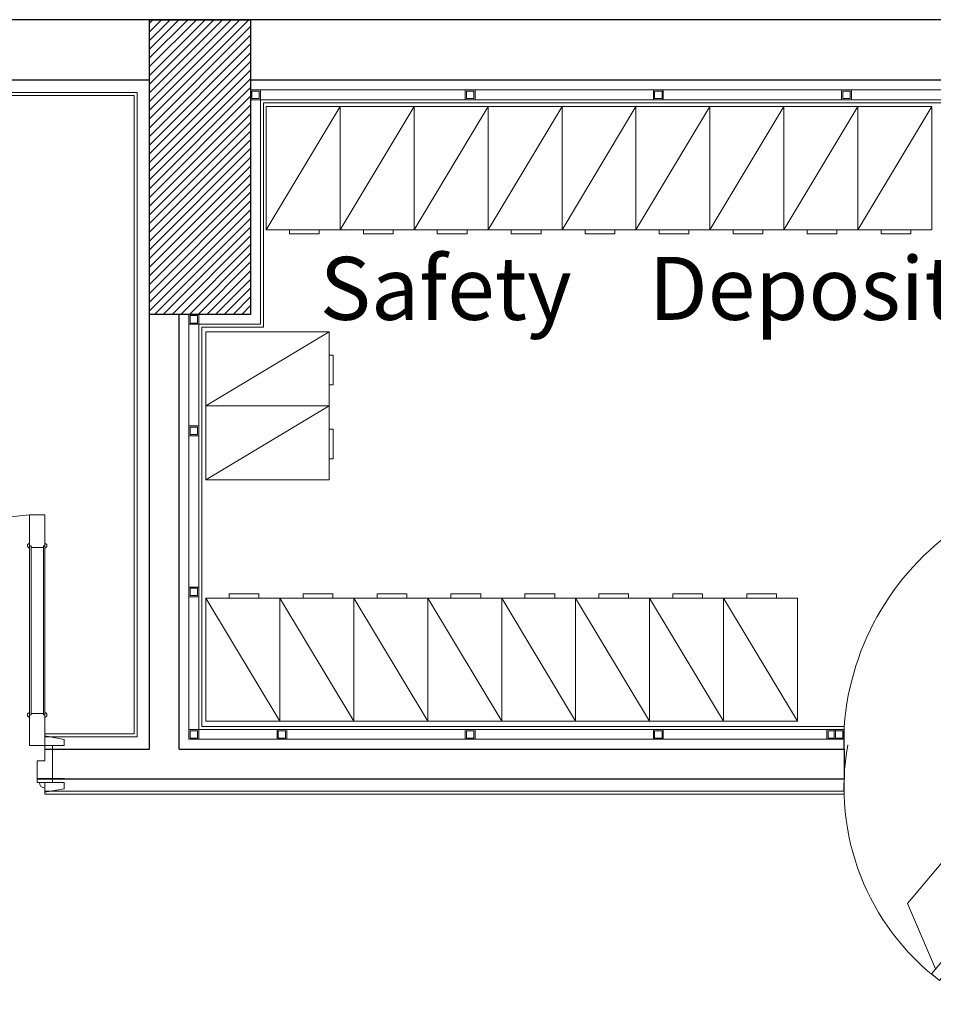
# Model space of a CAD drawing. Units: inches. Extents: x 329.7 to 366.3, y -22.6 to 30.
# Drawn here: x 338.3 to 342, y -15.9 to -11.9 of the extents above; entities that cross this region are included whole.
import ezdxf

# ---------------------------------------------------------------- set-up
doc = ezdxf.new("R2010")
doc.units = ezdxf.units.IN
doc.header["$MEASUREMENT"] = 0
doc.linetypes.add('BASE$0$HIDDEN', pattern=[0.375, 0.25, -0.125])
for name, color, linetype, lineweight in [('BASE$0$Column', 6, 'Continuous', 30), ('BASE$0$door', 5, 'Continuous', 15), ('BASE$0$Gypsum Wall', 125, 'Continuous', 15), ('BASE$0$hatch', 253, 'Continuous', 0), ('BASE$0$Space Text', 1, 'Continuous', 9), ('BASE$0$steel box', 30, 'Continuous', 9), ('BASE$0$Vault Steel', 3, 'Continuous', 15), ('BASE$0$Walls', 7, 'Continuous', 30), ('Furniture', 3, 'Continuous', 9), ('Walls', 7, 'Continuous', 30)]:
    doc.layers.add(name, color=color, linetype=linetype, lineweight=lineweight)
for name, color, linetype in [('BASE$0$Gypsum Board', 7, 'Continuous'), ('BASE$0$HAT', 8, 'Continuous'), ('BASE$0$WALL', 7, 'Continuous')]:
    doc.layers.add(name, color=color, linetype=linetype)
doc.styles.add('BASE$0$samy', font='arial.ttf')

# ---------------------------------------------------------------- blocks, each defined once
blk = doc.blocks.new('BASE$0$w4ee')
at = {"layer": 'BASE$0$door'}
for p, q in [((612012.8098, 809997.5831), (612012.3799, 809996.9127)), ((612013.0759, 809997.5206), (612012.8098, 809997.5831)), ((612013.0899, 809997.5424), (612012.9609, 809997.3412)), ((612013.1255, 809997.5196), (612012.994, 809997.3145)), ((612013.1255, 809997.5196), (612013.0899, 809997.5424)), ((612012.9964, 809997.3184), (612012.7439, 809997.4803)), ((612012.8041, 809997.0184), (612012.994, 809997.3145)), ((612012.994, 809997.3145), (612012.9964, 809997.3184)), ((612012.9964, 809997.3184), (612013.2964, 809997.126)), ((612012.974, 809997.2834), (612013.2721, 809997.0922)), ((612013.0104, 809997.1951), (612012.9975, 809997.2683)), ((612013.0104, 809997.1951), (612013.1785, 809997.0873)), ((612012.8041, 809997.0184), (612012.5516, 809997.1804)), ((612013.1785, 809997.0873), (612013.2504, 809997.1061)), ((612012.7685, 809997.0412), (612012.513, 809996.6426)), ((612012.8041, 809997.0184), (612012.5485, 809996.6198)), ((612012.527, 809996.6645), (612012.3799, 809996.9127)), ((612012.7264, 809996.8617), (612012.7103, 809996.8721)), ((612012.716, 809996.8454), (612012.6998, 809996.8558)), ((612012.513, 809996.6426), (612012.5485, 809996.6198))]:
    blk.add_line(p, q, dxfattribs=at)
blk.add_lwpolyline([(612012.8086, 809996.9539), (612012.677, 809996.7486), (612012.6606, 809996.7591), (612012.7923, 809996.9644)], close=True, dxfattribs=at)
for centre, radius, start, end in [((612013.0397, 809997.4727), 0.9842, 177.2686, 240.0629), ((612012.9973, 809997.3143), 0.3534, 236.8523, 327.8108)]:
    blk.add_arc(centre, radius, start, end, dxfattribs=at)
blk = doc.blocks.new('BASE$0$dfg')
at = {"layer": 'BASE$0$door', "linetype": 'ByBlock', "ltscale": 40}
for p, q in [((612012.8363, 809948.0096), (612012.8084, 809947.9681)), ((612013.677, 809947.4448), (612012.8363, 809948.0096)), ((612012.8084, 809947.9681), (612013.6491, 809947.4033)), ((612013.677, 809947.4448), (612013.6491, 809947.4033))]:
    blk.add_line(p, q, dxfattribs=at)
blk.add_circle((612013.6813, 809947.4119), 0.0219, dxfattribs=at)
blk.add_arc((612013.7164, 809947.3883), 1.0774, 94.2541, 147.4411, dxfattribs=at)
at = {"layer": 'BASE$0$door', "linetype": 'ByBlock', "xscale": -1, "rotation": 97.42543579123767}
blk.add_blockref('BASE$0$w4ee', (1336124.6167, 1521508.8001), dxfattribs=at)
blk = doc.blocks.new('BASE$0$D80')
at = {"layer": 'BASE$0$door'}
for p, q in [((-0.05, 0.1518), (-0.05, 0.8997)), ((-0.05, 0.8997), (0, 0.8997)), ((0, 0.1518), (0, 0.8997)), ((-0.05, 0.7997), (-0.045, 0.7997)), ((-0.045, 0.2518), (-0.045, 0.7997)), ((-0.005, 0.2518), (-0.005, 0.7997)), ((-0.005, 0.7997), (0, 0.7997)), ((-0.045, 0.7944), (-0.005, 0.7944)), ((-0.005, 0.2557), (-0.045, 0.2557)), ((-0.045, 0.2518), (-0.05, 0.2518)), ((0, 0.2518), (-0.005, 0.2518)), ((-0.7755, 0.0318), (-0.7755, 0.1518)), ((0, 0.1518), (-0.05, 0.1518)), ((0.0245, 0.0318), (0.0245, 0.1518))]:
    blk.add_line(p, q, dxfattribs=at)
for points in [[(-0.751, 0.1518), (-0.751, 0.1836), (-0.8136, 0.1718), (-0.8136, 0.1518)], [(0, 0.1518), (0, 0.1836), (0.0625, 0.1718), (0.0625, 0.1518)], [(-0.751, 0.0318), (-0.751, 0), (-0.8136, 0.0118), (-0.8136, 0.0318)], [(0, 0.0318), (0, 0), (0.0625, 0.0118), (0.0625, 0.0318)]]:
    blk.add_lwpolyline(points, close=True, dxfattribs=at)
for points in [[(-0.7755, 0.0318), (-0.7255, 0.0318), (-0.7255, 0.1018), (-0.751, 0.1018), (-0.751, 0.1518), (-0.7755, 0.1518)], [(0.0245, 0.0318), (-0.0255, 0.0318), (-0.0255, 0.1018), (0, 0.1018), (0, 0.1518), (0.0245, 0.1518)]]:
    blk.add_lwpolyline(points, dxfattribs=at)
at = {"layer": 'BASE$0$door', "linetype": 'BASE$0$HIDDEN'}
blk.add_arc((-0.0111, 0.1609), 0.7399, 93.0137, 180, dxfattribs=at)
at = {"layer": 'BASE$0$door'}
for centre, radius, start, end in [((-0.0481, 0.8), 0.00832, 103.0783, 256.9217), ((-0.0019, 0.8), 0.00832, 283.0783, 76.9217), ((-0.0481, 0.251), 0.00832, 103.0783, 256.9217), ((-0.0019, 0.251), 0.00832, 283.0783, 76.9217), ((-0.751, 0.0318), 0.018, 270, 0), ((0, 0.0318), 0.018, 180, 270)]:
    blk.add_arc(centre, radius, start, end, dxfattribs=at)
blk = doc.blocks.new('BASE')
at = {"layer": 'BASE$0$hatch'}
h = blk.add_hatch(dxfattribs=at)
h.set_pattern_fill('ANSI31', color=256, scale=0.2, style=0)
h.set_pattern_definition([(45, (12.237603, -92.739547), (-0.0176776695, 0.0176776695), [])])
h.paths.add_polyline_path([(339.2339, -11.8947), (338.8239, -11.8947), (338.8239, -13.0897), (339.2339, -13.0897)])
at = {"layer": 'BASE$0$Column'}
blk.add_lwpolyline([(338.8239, -11.8947), (339.2339, -11.8947), (339.2339, -13.0897), (338.8239, -13.0897)], close=True, dxfattribs=at)
at = {"layer": 'BASE$0$Gypsum Board', "linetype": 'ByBlock', "ltscale": 40}
blk.add_line((341.6414, -14.8525), (341.6414, -14.7725), dxfattribs=at)
at = {"layer": 'BASE$0$Gypsum Wall'}
for p, q in [((338.7739, -12.1897), (334.5186, -12.1897)), ((338.7619, -12.2017), (334.5306, -12.2017)), ((338.7619, -13.1517), (338.7619, -12.2017, 0.283)), ((338.7739, -13.1397), (338.7739, -12.1897, 0.283)), ((341.6414, -14.9725), (341.6414, -15.0345)), ((338.3996, -15.0273), (338.3996, -15.0345))]:
    blk.add_line(p, q, dxfattribs=at)
for points in [[(338.3996, -14.8025), (338.7739, -14.8025), (338.7739, -13.1397)], [(338.3996, -14.7905), (338.7619, -14.7905), (338.7619, -13.1517)], [(338.3996, -15.0225), (338.5263, -15.0225)], [(341.6414, -15.0345), (338.3996, -15.0345)], [(338.3996, -15.0345), (338.5263, -15.0345)], [(341.6414, -15.0225), (338.4248, -15.0225)]]:
    blk.add_lwpolyline(points, dxfattribs=at)
at = {"layer": 'BASE$0$steel box', "linetype": 'ByBlock', "ltscale": 40}
for points in [[(343.8539, -14.7725), (343.8539, -12.2197), (339.2739, -12.2197), (339.2739, -13.1297), (339.0239, -13.1297), (339.0239, -14.7725), (341.6414, -14.7725)], [(343.8419, -14.7605), (343.8419, -12.2317), (339.2859, -12.2317), (339.2859, -13.1417), (339.0359, -13.1417), (339.0359, -14.7605), (341.6414, -14.7605), (341.6414, -14.7725)]]:
    blk.add_lwpolyline(points, dxfattribs=at)
at = {"layer": 'BASE$0$Vault Steel'}
for p, q in [((343.8939, -12.1797), (339.2339, -12.1797)), ((338.9839, -13.0897), (338.9839, -14.8125)), ((341.6414, -14.8125), (338.9839, -14.8125))]:
    blk.add_line(p, q, dxfattribs=at)
at = {"layer": 'BASE$0$Vault Steel', "ltscale": 0.2}
for points in [[(339.2739, -12.2197), (339.2739, -12.1797), (339.2339, -12.1797), (339.2339, -12.2197)], [(339.2689, -12.2147), (339.2689, -12.1847), (339.2389, -12.1847), (339.2389, -12.2147)], [(340.1445, -12.2197), (340.1445, -12.1797), (340.1045, -12.1797), (340.1045, -12.2197)], [(340.1395, -12.2147), (340.1395, -12.1847), (340.1095, -12.1847), (340.1095, -12.2147)], [(340.9078, -12.2197), (340.9078, -12.1797), (340.8678, -12.1797), (340.8678, -12.2197)], [(340.9028, -12.2147), (340.9028, -12.1847), (340.8728, -12.1847), (340.8728, -12.2147)], [(341.6711, -12.2197), (341.6711, -12.1797), (341.6311, -12.1797), (341.6311, -12.2197)], [(341.6661, -12.2147), (341.6661, -12.1847), (341.6361, -12.1847), (341.6361, -12.2147)], [(338.9839, -13.0897), (338.9839, -13.1297), (339.0239, -13.1297), (339.0239, -13.0897)], [(338.9889, -13.0947), (338.9889, -13.1247), (339.0189, -13.1247), (339.0189, -13.0947)], [(338.9839, -13.5418), (338.9839, -13.5818), (339.0239, -13.5818), (339.0239, -13.5418)], [(338.9889, -13.5468), (338.9889, -13.5768), (339.0189, -13.5768), (339.0189, -13.5468)], [(338.9839, -14.2349), (338.9839, -14.1949), (339.0239, -14.1949), (339.0239, -14.2349)], [(338.9889, -14.2299), (338.9889, -14.1999), (339.0189, -14.1999), (339.0189, -14.2299)], [(338.9839, -14.8125), (338.9839, -14.7725), (339.0239, -14.7725), (339.0239, -14.8125)], [(338.9889, -14.8075), (338.9889, -14.7775), (339.0189, -14.7775), (339.0189, -14.8075)], [(339.3811, -14.7725), (339.3811, -14.8125), (339.3411, -14.8125), (339.3411, -14.7725)], [(339.3761, -14.7775), (339.3761, -14.8075), (339.3461, -14.8075), (339.3461, -14.7775)], [(340.1445, -14.7725), (340.1445, -14.8125), (340.1045, -14.8125), (340.1045, -14.7725)], [(340.1395, -14.7775), (340.1395, -14.8075), (340.1095, -14.8075), (340.1095, -14.7775)], [(340.9078, -14.7725), (340.9078, -14.8125), (340.8678, -14.8125), (340.8678, -14.7725)], [(340.9028, -14.7775), (340.9028, -14.8075), (340.8728, -14.8075), (340.8728, -14.7775)], [(341.6064, -14.7725), (341.6064, -14.8125), (341.5711, -14.8125), (341.5711, -14.7725)], [(341.6014, -14.7775), (341.6014, -14.8075), (341.5761, -14.8075), (341.5761, -14.7775)], [(341.6414, -14.7725), (341.6414, -14.8125), (341.6014, -14.8125), (341.6014, -14.7725)], [(341.6364, -14.7775), (341.6364, -14.8075), (341.6064, -14.8075), (341.6064, -14.7775)]]:
    blk.add_lwpolyline(points, close=True, dxfattribs=at)
at = {"layer": 'BASE$0$WALL', "linetype": 'Continuous'}
blk.add_line((338.8239, -14.8525), (338.8239, -13.0897), dxfattribs=at)
at = {"layer": 'BASE$0$WALL'}
for p, q in [((338.9439, -14.8525), (338.9439, -13.0897)), ((338.3996, -14.8525), (338.7926, -14.8525)), ((338.3996, -14.8525), (338.8239, -14.8525)), ((338.4787, -14.8525), (338.7926, -14.8525)), ((338.9439, -14.8525), (341.6414, -14.8525)), ((341.6414, -14.8525), (341.6414, -14.9725)), ((338.4787, -14.9725), (338.3677, -14.9725)), ((338.3677, -14.9725), (341.6414, -14.9725))]:
    blk.add_line(p, q, dxfattribs=at)
at = {"layer": 'BASE$0$Walls'}
for p, q in [((345.2889, -11.8947), (330.8039, -11.8947, 0.0449)), ((338.8239, -12.1397), (335.2041, -12.1397)), ((343.9339, -12.1397), (339.2339, -12.1397)), ((339.2339, -12.1397), (339.2339, -13.0897)), ((338.8239, -13.0897), (338.8239, -12.2311, 0.283)), ((339.2339, -13.0897), (338.8239, -13.0897))]:
    blk.add_line(p, q, dxfattribs=at)
at = {"layer": 'BASE$0$door', "linetype": 'ByBlock', "xscale": -1, "rotation": 90}
blk.add_blockref('BASE$0$dfg', (810290.1043, 611998.876), dxfattribs=at)
at = {"layer": 'BASE$0$HAT', "color": 11, "linetype": 'Continuous', "xscale": 1.25, "yscale": 1.25, "zscale": 1.25}
blk.add_blockref('BASE$0$D80', (338.3996, -15.0273, -0.283), dxfattribs=at)
at = {"layer": 'BASE$0$Space Text', "insert": (340.7075, -12.8565), "char_height": 0.25515, "width": 3.171386, "attachment_point": 2, "style": 'BASE$0$samy'}
blk.add_mtext('{\\C1;     Safety ^I  Deposite}', dxfattribs=at)
blk = doc.blocks.new('sssdd')
at = {"layer": 'Furniture', "linetype": 'ByBlock', "ltscale": 40}
for points in [[(612010.7919, 810003.3517), (612011.0919, 810003.3517), (612011.0919, 810002.8517), (612010.7919, 810002.8517), (612010.7919, 810003.3517)], [(612011.0919, 810003.3517), (612010.7919, 810002.8517)]]:
    blk.add_lwpolyline(points, dxfattribs=at)
blk.add_lwpolyline([(612010.8861, 810002.8517), (612011.0068, 810002.8517), (612011.0068, 810002.8349), (612010.8861, 810002.8349)], close=True, dxfattribs=at)

msp = doc.modelspace()

# ---------------------------------------------------------------- block references
at = {"layer": 'Furniture', "linetype": 'ByBlock'}
for p in [(-611671.4948, -810015.5981), (-611671.1948, -810015.5981), (-611670.8948, -810015.5981), (-611670.5948, -810015.5981), (-611670.2948, -810015.5981), (-611669.9948, -810015.5981), (-611669.6948, -810015.5981), (-611669.3948, -810015.5981), (-611669.0948, -810015.5981)]:
    msp.add_blockref('sssdd', p, dxfattribs=at)
at = {"layer": 'Furniture', "linetype": 'ByBlock', "xscale": -1}
for p, rotation in [((810342.4043, 611997.631), 90), ((810342.4043, 611997.331), 90), ((-611671.7394, 809988.6122), 180), ((-611671.4394, 809988.6122), 180), ((-611671.1394, 809988.6122), 180), ((-611670.8394, 809988.6122), 180), ((-611670.5394, 809988.6122), 180), ((-611670.2394, 809988.6122), 180), ((-611669.9394, 809988.6122), 180), ((-611669.6394, 809988.6122), 180)]:
    msp.add_blockref('sssdd', p, dxfattribs=dict(at, rotation=rotation))
at = {"layer": 'Walls'}
msp.add_blockref('BASE', (0, 0), dxfattribs=at)

doc.saveas('drawing.dxf')
